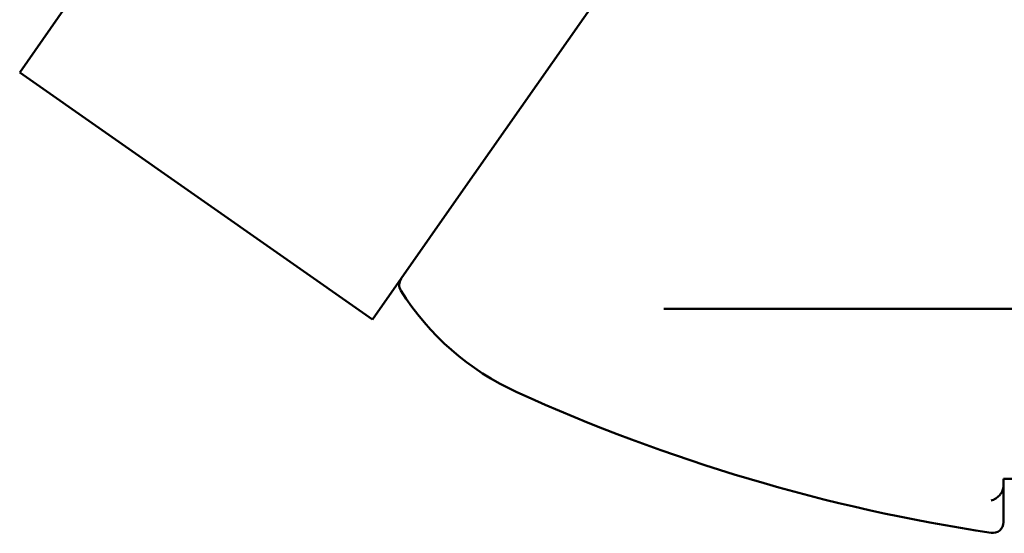
# Model space of a CAD drawing. Units: feet. Extents: x -2283 to -1243, y -1217 to -1078.
# Drawn here: x -1854 to -1851, y -1098 to -1097 of the extents above; entities that cross this region are included whole.
import ezdxf

# ---------------------------------------------------------------- set-up
doc = ezdxf.new("R2010")
doc.units = ezdxf.units.FT
doc.header["$LTSCALE"] = 3
doc.header["$MEASUREMENT"] = 0
doc.layers.get('0').update_dxf_attribs({"linetype": 'CONTINUOUS'})
doc.layers.add('Visible (ANSI)', color=7, linetype='CONTINUOUS', lineweight=50)

# ---------------------------------------------------------------- blocks, each defined once
blk = doc.blocks.new('9400WC - Assembled  - Bollard_Sheet_VIEW10')
at = {"layer": 'Visible (ANSI)'}
for p, q in [((-2.374, 10.5836), (-1.0675, 12.4495)), ((-3.6017, 10.9311), (-3.3611, 11.2748)), ((-3.6017, 10.9311), (-2.6146, 10.24)), ((-2.374, 10.5836), (-2.6146, 10.24)), ((-0.85, 9.7944), (-0.7, 9.7944)), ((-0.85, 9.7748), (-0.85, 9.7944)), ((-0.85, 9.7748), (-0.85, 9.6731))]:
    blk.add_line(p, q, dxfattribs=at)
at = {"layer": 'Visible (ANSI)', "extrusion": (0, 0, -1)}
for centre, radius, start, end in [((2.51, 10.337), 0.03, 327.918, 35), ((1.9, 10.7194), 0.75, 294.4716, 327.918), ((0.1395, 14.5877), 5, 278.569, 294.4716), ((0.88, 9.6731), 0.03, 180, 278.569)]:
    blk.add_arc(centre, radius, start, end, dxfattribs=at)
at = {"layer": 'Visible (ANSI)'}
for points, knots in [([(-1.7996, 10.2694), (-1.6505, 10.2694), (-1.4974, 10.2694), (-1.1345, 10.2694), (-0.9226, 10.2694), (-0.6826, 10.2694), (-0.6563, 10.2694), (-0.63, 10.2694)], [0, 0, 0, 0, 1.229285, 1.229285, 2.870629, 2.870629, 3.072364, 3.072364, 3.072364, 3.072364]), ([(-0.8845, 9.734), (-0.8844, 9.734), (-0.8844, 9.734), (-0.8802, 9.735), (-0.8758, 9.7369), (-0.868, 9.7419), (-0.8644, 9.7448), (-0.8588, 9.7509), (-0.8565, 9.7539), (-0.8547, 9.757)], [-0.000539, -0.000539, -0.000539, -0.000539, 0, 0, 0.044022, 0.044022, 0.0821533, 0.0821533, 0.1104825, 0.1104825, 0.1104825, 0.1104825]), ([(-0.85, 9.7748), (-0.85, 9.7706), (-0.8509, 9.7656), (-0.8531, 9.7602), (-0.8538, 9.7586), (-0.8547, 9.757)], [0.35720058, 0.35720058, 0.35720058, 0.35720058, 0.3894241, 0.3894241, 0.40185408, 0.40185408, 0.40185408, 0.40185408])]:
    blk.add_open_spline(points, degree=3, knots=knots, dxfattribs=at)

msp = doc.modelspace()

# ---------------------------------------------------------------- block references
msp.add_blockref('9400WC - Assembled  - Bollard_Sheet_VIEW10', (-1850.3547, -1107.9973))

doc.saveas('drawing.dxf')
